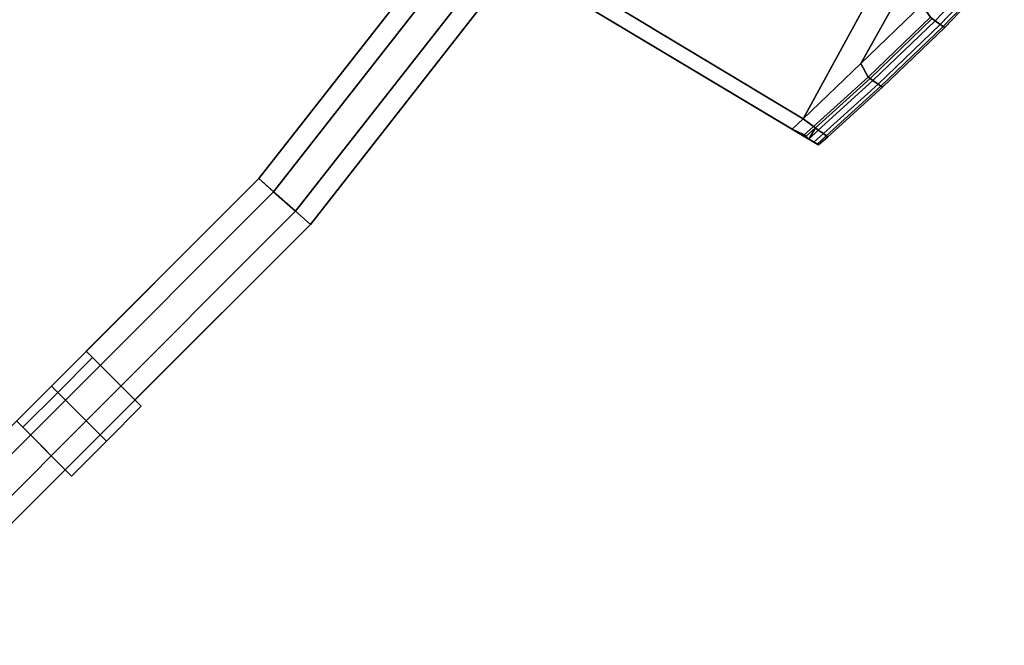
# Model space of a CAD drawing. Extents: x 0 to 0.906, y -0.906 to 0.
# Drawn here: x 0.728 to 0.828, y -0.757 to -0.694 of the extents above; entities that cross this region are included whole.
import ezdxf

# ---------------------------------------------------------------- set-up
doc = ezdxf.new("R2010")
doc.units = 0
for name, color, linetype in [('L10_FRAME', 7, 'CONTINUOUS'), ('L12_SEAL', 7, 'CONTINUOUS'), ('L13_GLASSOUT', 7, 'CONTINUOUS'), ('L14_GLASSIN', 7, 'CONTINUOUS'), ('L15_GLASSRIM', 7, 'CONTINUOUS'), ('L16_DOORTHRESHOLD', 7, 'CONTINUOUS'), ('L32_FRAME', 7, 'CONTINUOUS'), ('L34_SEAL', 7, 'CONTINUOUS'), ('L35_GLASSOUT', 7, 'CONTINUOUS'), ('L37_GLASSRIM', 7, 'CONTINUOUS'), ('L38_DOORTHRESHOLD', 7, 'CONTINUOUS'), ('L5_HANDLE', 7, 'CONTINUOUS')]:
    doc.layers.add(name, color=color, linetype=linetype)

msp = doc.modelspace()

# ---------------------------------------------------------------- linework, layer by layer
at = {"layer": 'L10_FRAME', "color": 8, "invisible_edges": 9}
for points in [[(0.788731, -0.663056, 0.015), (0.752016, -0.709919, 0.01), (0.752016, -0.709919, 0.015), (0.788731, -0.663056, 0.015)], [(0.752016, -0.709919, 0.01), (0.788731, -0.663056, 0.015), (0.788731, -0.663056, 0.01), (0.752016, -0.709919, 0.01)], [(0.757256, -0.714561, 0.015), (0.788731, -0.663056, 0.015), (0.752016, -0.709919, 0.015), (0.757256, -0.714561, 0.015)], [(0.788731, -0.663056, 0.01), (0.757256, -0.714561, 0.01), (0.752016, -0.709919, 0.01), (0.788731, -0.663056, 0.01)], [(0.788731, -0.663056, 0.015), (0.757256, -0.714561, 0.015), (0.794492, -0.667032, 0.015), (0.788731, -0.663056, 0.015)], [(0.757256, -0.714561, 0.01), (0.788731, -0.663056, 0.01), (0.794492, -0.667032, 0.01), (0.757256, -0.714561, 0.01)], [(0.794492, -0.667032, 0.01), (0.757256, -0.714561, 0.015), (0.757256, -0.714561, 0.01), (0.794492, -0.667032, 0.01)], [(0.757256, -0.714561, 0.015), (0.794492, -0.667032, 0.01), (0.794492, -0.667032, 0.015), (0.757256, -0.714561, 0.015)], [(0.752016, -0.709919, 0.015), (0.734503, -0.727432, 0.01), (0.734503, -0.727432, 0.015), (0.752016, -0.709919, 0.015)], [(0.734503, -0.727432, 0.01), (0.752016, -0.709919, 0.015), (0.752016, -0.709919, 0.01), (0.734503, -0.727432, 0.01)], [(0.752016, -0.709919, 0.01), (0.739444, -0.732373, 0.01), (0.734503, -0.727432, 0.01), (0.752016, -0.709919, 0.01)], [(0.739444, -0.732373, 0.015), (0.752016, -0.709919, 0.015), (0.734503, -0.727432, 0.015), (0.739444, -0.732373, 0.015)], [(0.739444, -0.732373, 0.01), (0.752016, -0.709919, 0.01), (0.757256, -0.714561, 0.01), (0.739444, -0.732373, 0.01)], [(0.752016, -0.709919, 0.015), (0.739444, -0.732373, 0.015), (0.757256, -0.714561, 0.015), (0.752016, -0.709919, 0.015)], [(0.757256, -0.714561, 0.01), (0.739444, -0.732373, 0.015), (0.739444, -0.732373, 0.01), (0.757256, -0.714561, 0.01)], [(0.739444, -0.732373, 0.015), (0.757256, -0.714561, 0.01), (0.757256, -0.714561, 0.015), (0.739444, -0.732373, 0.015)], [(0.739444, -0.732373, 0.015), (0.734503, -0.727432, 0.01), (0.739444, -0.732373, 0.01), (0.739444, -0.732373, 0.015)], [(0.734503, -0.727432, 0.01), (0.739444, -0.732373, 0.015), (0.734503, -0.727432, 0.015), (0.734503, -0.727432, 0.01)]]:
    msp.add_3dface(points, dxfattribs=at)
at = {"layer": 'L12_SEAL', "color": 8, "invisible_edges": 9}
for points in [[(0.731604, -0.731604, 2), (0.735139, -0.728068, 0.01), (0.731604, -0.731604, 0.01), (0.731604, -0.731604, 2)], [(0.735139, -0.728068, 0.01), (0.731604, -0.731604, 2), (0.735139, -0.728068, 2), (0.735139, -0.728068, 0.01)], [(0.736553, -0.736553, 2), (0.735139, -0.728068, 2), (0.731604, -0.731604, 2), (0.736553, -0.736553, 2)], [(0.735139, -0.728068, 0.01), (0.736553, -0.736553, 0.01), (0.731604, -0.731604, 0.01), (0.735139, -0.728068, 0.01)], [(0.735139, -0.728068, 2), (0.740089, -0.733018, 0.01), (0.735139, -0.728068, 0.01), (0.735139, -0.728068, 2)], [(0.740089, -0.733018, 0.01), (0.735139, -0.728068, 2), (0.740089, -0.733018, 2), (0.740089, -0.733018, 0.01)], [(0.735139, -0.728068, 2), (0.736553, -0.736553, 2), (0.740089, -0.733018, 2), (0.735139, -0.728068, 2)], [(0.736553, -0.736553, 0.01), (0.735139, -0.728068, 0.01), (0.740089, -0.733018, 0.01), (0.736553, -0.736553, 0.01)], [(0.736553, -0.736553, 2), (0.731604, -0.731604, 0.01), (0.736553, -0.736553, 0.01), (0.736553, -0.736553, 2)], [(0.731604, -0.731604, 0.01), (0.736553, -0.736553, 2), (0.731604, -0.731604, 2), (0.731604, -0.731604, 0.01)], [(0.740089, -0.733018, 0.01), (0.736553, -0.736553, 2), (0.736553, -0.736553, 0.01), (0.740089, -0.733018, 0.01)], [(0.736553, -0.736553, 2), (0.740089, -0.733018, 0.01), (0.740089, -0.733018, 2), (0.736553, -0.736553, 2)]]:
    msp.add_3dface(points, dxfattribs=at)
at = {"layer": 'L13_GLASSOUT', "color": 8, "invisible_edges": 9}
for points in [[(0.794492, -0.667032, 0.015), (0.757256, -0.714561, 2), (0.757256, -0.714561, 0.015), (0.794492, -0.667032, 0.015)], [(0.757256, -0.714561, 2), (0.794492, -0.667032, 0.015), (0.794492, -0.667032, 2), (0.757256, -0.714561, 2)], [(0.757256, -0.714561, 0.015), (0.739444, -0.732373, 2), (0.739444, -0.732373, 0.015), (0.757256, -0.714561, 0.015)], [(0.739444, -0.732373, 2), (0.757256, -0.714561, 0.015), (0.757256, -0.714561, 2), (0.739444, -0.732373, 2)]]:
    msp.add_3dface(points, dxfattribs=at)
at = {"layer": 'L14_GLASSIN', "color": 8, "invisible_edges": 9}
for points in [[(0.788731, -0.663056, 2), (0.752016, -0.709919, 0.015), (0.752016, -0.709919, 2), (0.788731, -0.663056, 2)], [(0.752016, -0.709919, 0.015), (0.788731, -0.663056, 2), (0.788731, -0.663056, 0.015), (0.752016, -0.709919, 0.015)], [(0.752016, -0.709919, 2), (0.734503, -0.727432, 0.015), (0.734503, -0.727432, 2), (0.752016, -0.709919, 2)], [(0.734503, -0.727432, 0.015), (0.752016, -0.709919, 2), (0.752016, -0.709919, 0.015), (0.734503, -0.727432, 0.015)]]:
    msp.add_3dface(points, dxfattribs=at)
at = {"layer": 'L15_GLASSRIM', "color": 8, "invisible_edges": 9}
for points in [[(0.757256, -0.714561, 2), (0.788731, -0.663056, 2), (0.752016, -0.709919, 2), (0.757256, -0.714561, 2)], [(0.788731, -0.663056, 0.015), (0.757256, -0.714561, 0.015), (0.752016, -0.709919, 0.015), (0.788731, -0.663056, 0.015)], [(0.788731, -0.663056, 2), (0.757256, -0.714561, 2), (0.794492, -0.667032, 2), (0.788731, -0.663056, 2)], [(0.757256, -0.714561, 0.015), (0.788731, -0.663056, 0.015), (0.794492, -0.667032, 0.015), (0.757256, -0.714561, 0.015)], [(0.752016, -0.709919, 0.015), (0.739444, -0.732373, 0.015), (0.734503, -0.727432, 0.015), (0.752016, -0.709919, 0.015)], [(0.739444, -0.732373, 2), (0.752016, -0.709919, 2), (0.734503, -0.727432, 2), (0.739444, -0.732373, 2)], [(0.739444, -0.732373, 0.015), (0.752016, -0.709919, 0.015), (0.757256, -0.714561, 0.015), (0.739444, -0.732373, 0.015)], [(0.752016, -0.709919, 2), (0.739444, -0.732373, 2), (0.757256, -0.714561, 2), (0.752016, -0.709919, 2)], [(0.739444, -0.732373, 2), (0.734503, -0.727432, 0.015), (0.739444, -0.732373, 0.015), (0.739444, -0.732373, 2)], [(0.734503, -0.727432, 0.015), (0.739444, -0.732373, 2), (0.734503, -0.727432, 2), (0.734503, -0.727432, 0.015)]]:
    msp.add_3dface(points, dxfattribs=at)
at = {"layer": 'L16_DOORTHRESHOLD', "color": 8}
for points, invisible_edges in [([(0.788731, -0.663056, 0.01), (0.752016, -0.709919, 0.008), (0.752016, -0.709919, 0.01), (0.788731, -0.663056, 0.01)], 9), ([(0.752016, -0.709919, 0.008), (0.788731, -0.663056, 0.01), (0.788731, -0.663056, 0.008), (0.752016, -0.709919, 0.008)], 9), ([(0.753516, -0.711248, 0.01), (0.788731, -0.663056, 0.01), (0.752016, -0.709919, 0.01), (0.753516, -0.711248, 0.01)], 9), ([(0.788731, -0.663056, 0.008), (0.752016, -0.709919), (0.752016, -0.709919, 0.008), (0.788731, -0.663056, 0.008)], 9), ([(0.752016, -0.709919), (0.788731, -0.663056, 0.008), (0.788731, -0.663056), (0.752016, -0.709919)], 9), ([(0.788731, -0.663056), (0.757256, -0.714561), (0.752016, -0.709919), (0.788731, -0.663056)], 9), ([(0.788731, -0.663056, 0.01), (0.753516, -0.711248, 0.01), (0.79038, -0.664194, 0.01), (0.788731, -0.663056, 0.01)], 9), ([(0.757256, -0.714561), (0.788731, -0.663056), (0.794492, -0.667032), (0.757256, -0.714561)], 9), ([(0.755756, -0.713233, 0.01), (0.79038, -0.664194, 0.01), (0.753516, -0.711248, 0.01), (0.755756, -0.713233, 0.01)], 9), ([(0.79038, -0.664194, 0.01), (0.755756, -0.713233, 0.01), (0.792843, -0.665894, 0.01), (0.79038, -0.664194, 0.01)], 9), ([(0.757256, -0.714561, 0.01), (0.792843, -0.665894, 0.01), (0.755756, -0.713233, 0.01), (0.757256, -0.714561, 0.01)], 9), ([(0.792843, -0.665894, 0.01), (0.757256, -0.714561, 0.01), (0.794492, -0.667032, 0.01), (0.792843, -0.665894, 0.01)], 9), ([(0.794492, -0.667032, 0.008), (0.757256, -0.714561, 0.01), (0.757256, -0.714561, 0.008), (0.794492, -0.667032, 0.008)], 9), ([(0.757256, -0.714561, 0.01), (0.794492, -0.667032, 0.008), (0.794492, -0.667032, 0.01), (0.757256, -0.714561, 0.01)], 9), ([(0.794492, -0.667032), (0.757256, -0.714561, 0.008), (0.757256, -0.714561), (0.794492, -0.667032)], 9), ([(0.757256, -0.714561, 0.008), (0.794492, -0.667032), (0.794492, -0.667032, 0.008), (0.757256, -0.714561, 0.008)], 9), ([(0.732382, -0.732382, 0.01), (0.752016, -0.709919, 0.01), (0.730968, -0.730967, 0.01), (0.732382, -0.732382, 0.01)], 9), ([(0.730968, -0.730967, 0.01), (0.752016, -0.709919, 0.008), (0.730968, -0.730967, 0.008), (0.730968, -0.730967, 0.01)], 9), ([(0.752016, -0.709919, 0.008), (0.730968, -0.730967, 0.01), (0.752016, -0.709919, 0.01), (0.752016, -0.709919, 0.008)], 9), ([(0.730968, -0.730967, 0.008), (0.752016, -0.709919), (0.730968, -0.730967), (0.730968, -0.730967, 0.008)], 9), ([(0.752016, -0.709919), (0.730968, -0.730967, 0.008), (0.752016, -0.709919, 0.008), (0.752016, -0.709919)], 9), ([(0.752016, -0.709919), (0.735909, -0.735908), (0.730968, -0.730967), (0.752016, -0.709919)], 9), ([(0.752016, -0.709919, 0.01), (0.732382, -0.732382, 0.01), (0.753516, -0.711248, 0.01), (0.752016, -0.709919, 0.01)], 9), ([(0.735909, -0.735908), (0.752016, -0.709919), (0.757256, -0.714561), (0.735909, -0.735908)], 9), ([(0.734494, -0.734494, 0.01), (0.753516, -0.711248, 0.01), (0.732382, -0.732382, 0.01), (0.734494, -0.734494, 0.01)], 9), ([(0.753516, -0.711248, 0.01), (0.734494, -0.734494, 0.01), (0.755756, -0.713233, 0.01), (0.753516, -0.711248, 0.01)], 9), ([(0.735909, -0.735908, 0.01), (0.755756, -0.713233, 0.01), (0.734494, -0.734494, 0.01), (0.735909, -0.735908, 0.01)], 9), ([(0.755756, -0.713233, 0.01), (0.735909, -0.735908, 0.01), (0.757256, -0.714561, 0.01), (0.755756, -0.713233, 0.01)], 9), ([(0.757256, -0.714561, 0.008), (0.735909, -0.735908, 0.01), (0.735909, -0.735908, 0.008), (0.757256, -0.714561, 0.008)], 9), ([(0.735909, -0.735908, 0.01), (0.757256, -0.714561, 0.008), (0.757256, -0.714561, 0.01), (0.735909, -0.735908, 0.01)], 9), ([(0.757256, -0.714561), (0.735909, -0.735908, 0.008), (0.735909, -0.735908), (0.757256, -0.714561)], 9), ([(0.735909, -0.735908, 0.008), (0.757256, -0.714561), (0.757256, -0.714561, 0.008), (0.735909, -0.735908, 0.008)], 9), ([(0.735909, -0.735908), (0.734494, -0.734494, 0.01), (0.730968, -0.730967), (0.735909, -0.735908)], 11), ([(0.730968, -0.730967), (0.734494, -0.734494, 0.01), (0.732382, -0.732382, 0.01), (0.730968, -0.730967)], 13), ([(0.730968, -0.730967), (0.732382, -0.732382, 0.01), (0.730968, -0.730967, 0.01), (0.730968, -0.730967)], 13), ([(0.730968, -0.730967), (0.730968, -0.730967, 0.01), (0.730968, -0.730967, 0.008), (0.730968, -0.730967)], 9), ([(0.734494, -0.734494, 0.01), (0.735909, -0.735908, 0.008), (0.735909, -0.735908, 0.01), (0.734494, -0.734494, 0.01)], 9), ([(0.735909, -0.735908, 0.008), (0.734494, -0.734494, 0.01), (0.735909, -0.735908), (0.735909, -0.735908, 0.008)], 11)]:
    msp.add_3dface(points, dxfattribs=dict(at, invisible_edges=invisible_edges))
at = {"layer": 'L32_FRAME', "color": 8, "invisible_edges": 9}
for points in [[(0.714561, -0.757256, 0.01), (0.727432, -0.734503, 0.01), (0.732373, -0.739444, 0.01), (0.714561, -0.757256, 0.01)], [(0.727432, -0.734503, 0.015), (0.714561, -0.757256, 0.015), (0.732373, -0.739444, 0.015), (0.727432, -0.734503, 0.015)], [(0.727432, -0.734503, 0.015), (0.732373, -0.739444, 0.01), (0.727432, -0.734503, 0.01), (0.727432, -0.734503, 0.015)], [(0.732373, -0.739444, 0.01), (0.727432, -0.734503, 0.015), (0.732373, -0.739444, 0.015), (0.732373, -0.739444, 0.01)], [(0.732373, -0.739444, 0.015), (0.714561, -0.757256, 0.01), (0.732373, -0.739444, 0.01), (0.732373, -0.739444, 0.015)], [(0.714561, -0.757256, 0.01), (0.732373, -0.739444, 0.015), (0.714561, -0.757256, 0.015), (0.714561, -0.757256, 0.01)]]:
    msp.add_3dface(points, dxfattribs=at)
at = {"layer": 'L34_SEAL', "color": 8, "invisible_edges": 9}
for points in [[(0.733018, -0.740089, 2), (0.731604, -0.731604, 2), (0.728068, -0.735139, 2), (0.733018, -0.740089, 2)], [(0.728068, -0.735139, 2), (0.731604, -0.731604, 0.01), (0.728068, -0.735139, 0.01), (0.728068, -0.735139, 2)], [(0.731604, -0.731604, 0.01), (0.728068, -0.735139, 2), (0.731604, -0.731604, 2), (0.731604, -0.731604, 0.01)], [(0.731604, -0.731604, 0.01), (0.733018, -0.740089, 0.01), (0.728068, -0.735139, 0.01), (0.731604, -0.731604, 0.01)], [(0.731604, -0.731604, 2), (0.736553, -0.736553, 0.01), (0.731604, -0.731604, 0.01), (0.731604, -0.731604, 2)], [(0.736553, -0.736553, 0.01), (0.731604, -0.731604, 2), (0.736553, -0.736553, 2), (0.736553, -0.736553, 0.01)], [(0.731604, -0.731604, 2), (0.733018, -0.740089, 2), (0.736553, -0.736553, 2), (0.731604, -0.731604, 2)], [(0.733018, -0.740089, 0.01), (0.731604, -0.731604, 0.01), (0.736553, -0.736553, 0.01), (0.733018, -0.740089, 0.01)], [(0.733018, -0.740089, 2), (0.728068, -0.735139, 0.01), (0.733018, -0.740089, 0.01), (0.733018, -0.740089, 2)], [(0.728068, -0.735139, 0.01), (0.733018, -0.740089, 2), (0.728068, -0.735139, 2), (0.728068, -0.735139, 0.01)], [(0.736553, -0.736553, 0.01), (0.733018, -0.740089, 2), (0.733018, -0.740089, 0.01), (0.736553, -0.736553, 0.01)], [(0.733018, -0.740089, 2), (0.736553, -0.736553, 0.01), (0.736553, -0.736553, 2), (0.733018, -0.740089, 2)]]:
    msp.add_3dface(points, dxfattribs=at)
at = {"layer": 'L35_GLASSOUT', "color": 8, "invisible_edges": 9}
for points in [[(0.732373, -0.739444, 2), (0.714561, -0.757256, 0.015), (0.732373, -0.739444, 0.015), (0.732373, -0.739444, 2)], [(0.714561, -0.757256, 0.015), (0.732373, -0.739444, 2), (0.714561, -0.757256, 2), (0.714561, -0.757256, 0.015)]]:
    msp.add_3dface(points, dxfattribs=at)
at = {"layer": 'L37_GLASSRIM', "color": 8, "invisible_edges": 9}
for points in [[(0.714561, -0.757256, 0.015), (0.727432, -0.734503, 0.015), (0.732373, -0.739444, 0.015), (0.714561, -0.757256, 0.015)], [(0.727432, -0.734503, 2), (0.714561, -0.757256, 2), (0.732373, -0.739444, 2), (0.727432, -0.734503, 2)], [(0.727432, -0.734503, 2), (0.732373, -0.739444, 0.015), (0.727432, -0.734503, 0.015), (0.727432, -0.734503, 2)], [(0.732373, -0.739444, 0.015), (0.727432, -0.734503, 2), (0.732373, -0.739444, 2), (0.732373, -0.739444, 0.015)]]:
    msp.add_3dface(points, dxfattribs=at)
at = {"layer": 'L38_DOORTHRESHOLD', "color": 8}
for points, invisible_edges in [([(0.711248, -0.753516, 0.01), (0.730967, -0.730968, 0.01), (0.709919, -0.752016, 0.01), (0.711248, -0.753516, 0.01)], 9), ([(0.709919, -0.752016, 0.01), (0.730967, -0.730968, 0.008), (0.709919, -0.752016, 0.008), (0.709919, -0.752016, 0.01)], 9), ([(0.730967, -0.730968, 0.008), (0.709919, -0.752016, 0.01), (0.730967, -0.730968, 0.01), (0.730967, -0.730968, 0.008)], 9), ([(0.709919, -0.752016, 0.008), (0.730967, -0.730968), (0.709919, -0.752016), (0.709919, -0.752016, 0.008)], 9), ([(0.730967, -0.730968), (0.709919, -0.752016, 0.008), (0.730967, -0.730968, 0.008), (0.730967, -0.730968)], 9), ([(0.730967, -0.730968), (0.714561, -0.757256), (0.709919, -0.752016), (0.730967, -0.730968)], 9), ([(0.730967, -0.730968, 0.01), (0.711248, -0.753516, 0.01), (0.732382, -0.732382, 0.01), (0.730967, -0.730968, 0.01)], 9), ([(0.714561, -0.757256), (0.730967, -0.730968), (0.735908, -0.735909), (0.714561, -0.757256)], 9), ([(0.730967, -0.730968), (0.735908, -0.735909, 0.008), (0.735908, -0.735909), (0.730967, -0.730968)], 9), ([(0.735908, -0.735909, 0.008), (0.730967, -0.730968), (0.735908, -0.735909, 0.01), (0.735908, -0.735909, 0.008)], 11), ([(0.735908, -0.735909, 0.01), (0.730967, -0.730968), (0.734494, -0.734494, 0.01), (0.735908, -0.735909, 0.01)], 11), ([(0.734494, -0.734494, 0.01), (0.730967, -0.730968), (0.732382, -0.732382, 0.01), (0.734494, -0.734494, 0.01)], 11), ([(0.732382, -0.732382, 0.01), (0.730967, -0.730968), (0.730967, -0.730968, 0.01), (0.732382, -0.732382, 0.01)], 11), ([(0.730967, -0.730968, 0.01), (0.730967, -0.730968), (0.730967, -0.730968, 0.008), (0.730967, -0.730968, 0.01)], 9), ([(0.713233, -0.755756, 0.01), (0.732382, -0.732382, 0.01), (0.711248, -0.753516, 0.01), (0.713233, -0.755756, 0.01)], 9), ([(0.732382, -0.732382, 0.01), (0.713233, -0.755756, 0.01), (0.734494, -0.734494, 0.01), (0.732382, -0.732382, 0.01)], 9), ([(0.714561, -0.757256, 0.01), (0.734494, -0.734494, 0.01), (0.713233, -0.755756, 0.01), (0.714561, -0.757256, 0.01)], 9), ([(0.734494, -0.734494, 0.01), (0.714561, -0.757256, 0.01), (0.735908, -0.735909, 0.01), (0.734494, -0.734494, 0.01)], 9), ([(0.735908, -0.735909, 0.01), (0.714561, -0.757256, 0.008), (0.735908, -0.735909, 0.008), (0.735908, -0.735909, 0.01)], 9), ([(0.714561, -0.757256, 0.008), (0.735908, -0.735909, 0.01), (0.714561, -0.757256, 0.01), (0.714561, -0.757256, 0.008)], 9), ([(0.735908, -0.735909, 0.008), (0.714561, -0.757256), (0.735908, -0.735909), (0.735908, -0.735909, 0.008)], 9), ([(0.714561, -0.757256), (0.735908, -0.735909, 0.008), (0.714561, -0.757256, 0.008), (0.714561, -0.757256)], 9)]:
    msp.add_3dface(points, dxfattribs=dict(at, invisible_edges=invisible_edges))
at = {"layer": 'L5_HANDLE', "color": 8}
for points, invisible_edges in [([(0.807273, -0.703856, 1.016), (0.817844, -0.679301, 1.016), (0.780505, -0.687791, 1.016), (0.807273, -0.703856, 1.016)], 9), ([(0.817844, -0.679301, 0.984), (0.807273, -0.703856, 0.984), (0.780505, -0.687791, 0.984), (0.817844, -0.679301, 0.984)], 9), ([(0.817844, -0.679301, 1.016), (0.807273, -0.703856, 1.016), (0.820058, -0.680448, 1.016), (0.817844, -0.679301, 1.016)], 9), ([(0.807273, -0.703856, 0.984), (0.817844, -0.679301, 0.984), (0.820058, -0.680448, 0.984), (0.807273, -0.703856, 0.984)], 9), ([(0.813113, -0.698244, 1.016), (0.820058, -0.680448, 1.016), (0.807273, -0.703856, 1.016), (0.813113, -0.698244, 1.016)], 9), ([(0.820058, -0.680448, 0.984), (0.813113, -0.698244, 0.984), (0.807273, -0.703856, 0.984), (0.820058, -0.680448, 0.984)], 9), ([(0.820058, -0.680448, 1.016), (0.813113, -0.698244, 1.016), (0.822738, -0.680983, 1.016), (0.820058, -0.680448, 1.016)], 9), ([(0.813113, -0.698244, 0.984), (0.820058, -0.680448, 0.984), (0.822738, -0.680983, 0.984), (0.813113, -0.698244, 0.984)], 9), ([(0.819311, -0.6923, 1.016), (0.822738, -0.680983, 1.016), (0.813113, -0.698244, 1.016), (0.819311, -0.6923, 1.016)], 9), ([(0.822738, -0.680983, 0.984), (0.819311, -0.6923, 0.984), (0.813113, -0.698244, 0.984), (0.822738, -0.680983, 0.984)], 9), ([(0.780505, -0.687791, 0.984), (0.806152, -0.704913, 0.984), (0.7796, -0.689042, 0.984), (0.780505, -0.687791, 0.984)], 9), ([(0.806152, -0.704913, 1.016), (0.780505, -0.687791, 1.016), (0.7796, -0.689042, 1.016), (0.806152, -0.704913, 1.016)], 9), ([(0.806152, -0.704913, 0.984), (0.780505, -0.687791, 0.984), (0.807273, -0.703856, 0.984), (0.806152, -0.704913, 0.984)], 9), ([(0.780505, -0.687791, 1.016), (0.806152, -0.704913, 1.016), (0.807273, -0.703856, 1.016), (0.780505, -0.687791, 1.016)], 9), ([(0.826712, -0.687589, 1.012016), (0.820361, -0.693698, 1.014464), (0.820661, -0.693914, 1.012016), (0.826712, -0.687589, 1.012016)], 9), ([(0.820361, -0.693698, 0.985536), (0.826712, -0.687589, 0.987984), (0.820661, -0.693914, 0.987984), (0.820361, -0.693698, 0.985536)], 9), ([(0.820661, -0.693914, 1.012016), (0.827219, -0.687955, 1.008036), (0.826712, -0.687589, 1.012016), (0.820661, -0.693914, 1.012016)], 9), ([(0.827219, -0.687955, 0.991964), (0.820661, -0.693914, 0.987984), (0.826712, -0.687589, 0.987984), (0.827219, -0.687955, 0.991964)], 9), ([(0.827219, -0.687955, 1.008036), (0.820661, -0.693914, 1.012016), (0.821169, -0.694281, 1.008036), (0.827219, -0.687955, 1.008036)], 9), ([(0.820661, -0.693914, 0.987984), (0.827219, -0.687955, 0.991964), (0.821169, -0.694281, 0.991964), (0.820661, -0.693914, 0.987984)], 9), ([(0.821169, -0.694281, 1.008036), (0.82752, -0.688173, 1.004025), (0.827219, -0.687955, 1.008036), (0.821169, -0.694281, 1.008036)], 9), ([(0.82752, -0.688173, 0.995975), (0.821169, -0.694281, 0.991964), (0.827219, -0.687955, 0.991964), (0.82752, -0.688173, 0.995975)], 9), ([(0.82752, -0.688173, 1.004025), (0.821169, -0.694281, 1.008036), (0.82147, -0.694498, 1.004025), (0.82752, -0.688173, 1.004025)], 9), ([(0.821169, -0.694281, 0.991964), (0.82752, -0.688173, 0.995975), (0.82147, -0.694498, 0.995975), (0.821169, -0.694281, 0.991964)], 9), ([(0.82147, -0.694498, 1.004025), (0.827672, -0.688283, 1), (0.82752, -0.688173, 1.004025), (0.82147, -0.694498, 1.004025)], 9), ([(0.827672, -0.688283, 1), (0.82147, -0.694498, 0.995975), (0.82752, -0.688173, 0.995975), (0.827672, -0.688283, 1)], 9), ([(0.827672, -0.688283, 1), (0.82147, -0.694498, 1.004025), (0.821622, -0.694608, 1), (0.827672, -0.688283, 1)], 9), ([(0.82147, -0.694498, 0.995975), (0.827672, -0.688283, 1), (0.821622, -0.694608, 1), (0.82147, -0.694498, 0.995975)], 9), ([(0.806862, -0.705337, 0.988196), (0.779599, -0.689042, 0.985504), (0.806406, -0.705065, 0.985504), (0.806862, -0.705337, 0.988196)], 9), ([(0.779599, -0.689042, 0.985504), (0.806862, -0.705337, 0.988196), (0.779599, -0.689042, 1.014496), (0.779599, -0.689042, 0.985504)], 11), ([(0.779599, -0.689042, 1.014496), (0.806862, -0.705337, 0.988196), (0.807424, -0.705673, 0.992157), (0.779599, -0.689042, 1.014496)], 13), ([(0.779599, -0.689042, 1.014496), (0.807424, -0.705673, 0.992157), (0.807743, -0.705864, 0.996088), (0.779599, -0.689042, 1.014496)], 13), ([(0.779599, -0.689042, 1.014496), (0.807743, -0.705864, 0.996088), (0.807809, -0.705903, 1), (0.779599, -0.689042, 1.014496)], 13), ([(0.779599, -0.689042, 1.014496), (0.807809, -0.705903, 1), (0.807743, -0.705864, 1.003912), (0.779599, -0.689042, 1.014496)], 13), ([(0.779599, -0.689042, 1.014496), (0.807743, -0.705864, 1.003912), (0.807424, -0.705673, 1.007843), (0.779599, -0.689042, 1.014496)], 13), ([(0.779599, -0.689042, 1.014496), (0.807424, -0.705673, 1.007843), (0.806862, -0.705337, 1.011804), (0.779599, -0.689042, 1.014496)], 13), ([(0.779599, -0.689042, 1.014496), (0.806862, -0.705337, 1.011804), (0.806406, -0.705065, 1.014496), (0.779599, -0.689042, 1.014496)], 9), ([(0.806406, -0.705065, 1.014496), (0.7796, -0.689042, 1.016), (0.779599, -0.689042, 1.014496), (0.806406, -0.705065, 1.014496)], 9), ([(0.7796, -0.689042, 0.984), (0.806406, -0.705065, 0.985504), (0.779599, -0.689042, 0.985504), (0.7796, -0.689042, 0.984)], 9), ([(0.7796, -0.689042, 1.016), (0.806406, -0.705065, 1.014496), (0.806152, -0.704913, 1.016), (0.7796, -0.689042, 1.016)], 9), ([(0.806406, -0.705065, 0.985504), (0.7796, -0.689042, 0.984), (0.806152, -0.704913, 0.984), (0.806406, -0.705065, 0.985504)], 9), ([(0.813856, -0.699619, 1.016), (0.819311, -0.6923, 1.016), (0.813113, -0.698244, 1.016), (0.813856, -0.699619, 1.016)], 9), ([(0.819311, -0.6923, 0.984), (0.813856, -0.699619, 0.984), (0.813113, -0.698244, 0.984), (0.819311, -0.6923, 0.984)], 9), ([(0.819311, -0.6923, 1.016), (0.813856, -0.699619, 1.016), (0.820173, -0.693562, 1.016), (0.819311, -0.6923, 1.016)], 9), ([(0.813856, -0.699619, 0.984), (0.819311, -0.6923, 0.984), (0.820173, -0.693562, 0.984), (0.813856, -0.699619, 0.984)], 9), ([(0.813856, -0.699619, 1.016), (0.820361, -0.693698, 1.014464), (0.820173, -0.693562, 1.016), (0.813856, -0.699619, 1.016)], 9), ([(0.820173, -0.693562, 0.984), (0.814045, -0.699756, 0.985542), (0.813856, -0.699619, 0.984), (0.820173, -0.693562, 0.984)], 9), ([(0.820361, -0.693698, 1.014464), (0.813856, -0.699619, 1.016), (0.814045, -0.699756, 1.014458), (0.820361, -0.693698, 1.014464)], 9), ([(0.814045, -0.699756, 0.985542), (0.820173, -0.693562, 0.984), (0.820361, -0.693698, 0.985536), (0.814045, -0.699756, 0.985542)], 9), ([(0.814045, -0.699756, 1.014458), (0.820661, -0.693914, 1.012016), (0.820361, -0.693698, 1.014464), (0.814045, -0.699756, 1.014458)], 9), ([(0.820661, -0.693914, 0.987984), (0.814045, -0.699756, 0.985542), (0.820361, -0.693698, 0.985536), (0.820661, -0.693914, 0.987984)], 9), ([(0.820661, -0.693914, 1.012016), (0.814045, -0.699756, 1.014458), (0.814346, -0.699973, 1.012), (0.820661, -0.693914, 1.012016)], 9), ([(0.814045, -0.699756, 0.985542), (0.820661, -0.693914, 0.987984), (0.814346, -0.699973, 0.988), (0.814045, -0.699756, 0.985542)], 9), ([(0.814346, -0.699973, 1.012), (0.821169, -0.694281, 1.008036), (0.820661, -0.693914, 1.012016), (0.814346, -0.699973, 1.012)], 9), ([(0.821169, -0.694281, 0.991964), (0.814346, -0.699973, 0.988), (0.820661, -0.693914, 0.987984), (0.821169, -0.694281, 0.991964)], 9), ([(0.821169, -0.694281, 1.008036), (0.814346, -0.699973, 1.012), (0.814855, -0.700341, 1.008), (0.821169, -0.694281, 1.008036)], 9), ([(0.814346, -0.699973, 0.988), (0.821169, -0.694281, 0.991964), (0.814855, -0.700341, 0.992), (0.814346, -0.699973, 0.988)], 9), ([(0.814855, -0.700341, 1.008), (0.82147, -0.694498, 1.004025), (0.821169, -0.694281, 1.008036), (0.814855, -0.700341, 1.008)], 9), ([(0.82147, -0.694498, 0.995975), (0.814855, -0.700341, 0.992), (0.821169, -0.694281, 0.991964), (0.82147, -0.694498, 0.995975)], 9), ([(0.82147, -0.694498, 1.004025), (0.814855, -0.700341, 1.008), (0.815153, -0.700556, 1.004), (0.82147, -0.694498, 1.004025)], 9), ([(0.814855, -0.700341, 0.992), (0.82147, -0.694498, 0.995975), (0.815153, -0.700556, 0.996), (0.814855, -0.700341, 0.992)], 9), ([(0.815153, -0.700556, 1.004), (0.821622, -0.694608, 1), (0.82147, -0.694498, 1.004025), (0.815153, -0.700556, 1.004)], 9), ([(0.821622, -0.694608, 1), (0.815153, -0.700556, 0.996), (0.82147, -0.694498, 0.995975), (0.821622, -0.694608, 1)], 9), ([(0.821622, -0.694608, 1), (0.815153, -0.700556, 1.004), (0.815304, -0.700665, 1), (0.821622, -0.694608, 1)], 9), ([(0.815153, -0.700556, 0.996), (0.821622, -0.694608, 1), (0.815304, -0.700665, 1), (0.815153, -0.700556, 0.996)], 9), ([(0.808308, -0.70464, 1.016), (0.813113, -0.698244, 1.016), (0.807273, -0.703856, 1.016), (0.808308, -0.70464, 1.016)], 9), ([(0.813113, -0.698244, 0.984), (0.808308, -0.70464, 0.984), (0.807273, -0.703856, 0.984), (0.813113, -0.698244, 0.984)], 9), ([(0.813113, -0.698244, 1.016), (0.808308, -0.70464, 1.016), (0.813856, -0.699619, 1.016), (0.813113, -0.698244, 1.016)], 9), ([(0.808308, -0.70464, 0.984), (0.813113, -0.698244, 0.984), (0.813856, -0.699619, 0.984), (0.808308, -0.70464, 0.984)], 9), ([(0.808497, -0.704776, 1.014458), (0.813856, -0.699619, 1.016), (0.808308, -0.70464, 1.016), (0.808497, -0.704776, 1.014458)], 9), ([(0.813856, -0.699619, 0.984), (0.808497, -0.704776, 0.985542), (0.808308, -0.70464, 0.984), (0.813856, -0.699619, 0.984)], 9), ([(0.813856, -0.699619, 1.016), (0.808497, -0.704776, 1.014458), (0.814045, -0.699756, 1.014458), (0.813856, -0.699619, 1.016)], 9), ([(0.808497, -0.704776, 0.985542), (0.813856, -0.699619, 0.984), (0.814045, -0.699756, 0.985542), (0.808497, -0.704776, 0.985542)], 9), ([(0.808497, -0.704776, 1.014458), (0.814346, -0.699973, 1.012), (0.814045, -0.699756, 1.014458), (0.808497, -0.704776, 1.014458)], 9), ([(0.814045, -0.699756, 0.985542), (0.808798, -0.704994, 0.988), (0.808497, -0.704776, 0.985542), (0.814045, -0.699756, 0.985542)], 9), ([(0.814346, -0.699973, 1.012), (0.808497, -0.704776, 1.014458), (0.808798, -0.704994, 1.012), (0.814346, -0.699973, 1.012)], 9), ([(0.808798, -0.704994, 0.988), (0.814045, -0.699756, 0.985542), (0.814346, -0.699973, 0.988), (0.808798, -0.704994, 0.988)], 9), ([(0.809307, -0.705361, 1.008), (0.814346, -0.699973, 1.012), (0.808798, -0.704994, 1.012), (0.809307, -0.705361, 1.008)], 9), ([(0.814346, -0.699973, 0.988), (0.809307, -0.705361, 0.992), (0.808798, -0.704994, 0.988), (0.814346, -0.699973, 0.988)], 9), ([(0.814346, -0.699973, 1.012), (0.809307, -0.705361, 1.008), (0.814855, -0.700341, 1.008), (0.814346, -0.699973, 1.012)], 9), ([(0.809307, -0.705361, 0.992), (0.814346, -0.699973, 0.988), (0.814855, -0.700341, 0.992), (0.809307, -0.705361, 0.992)], 9), ([(0.809307, -0.705361, 1.008), (0.815153, -0.700556, 1.004), (0.814855, -0.700341, 1.008), (0.809307, -0.705361, 1.008)], 9), ([(0.814855, -0.700341, 0.992), (0.809605, -0.705576, 0.996), (0.809307, -0.705361, 0.992), (0.814855, -0.700341, 0.992)], 9), ([(0.809605, -0.705576, 0.996), (0.814855, -0.700341, 0.992), (0.815153, -0.700556, 0.996), (0.809605, -0.705576, 0.996)], 9), ([(0.815153, -0.700556, 1.004), (0.809307, -0.705361, 1.008), (0.809605, -0.705576, 1.004), (0.815153, -0.700556, 1.004)], 9), ([(0.809605, -0.705576, 1.004), (0.815304, -0.700665, 1), (0.815153, -0.700556, 1.004), (0.809605, -0.705576, 1.004)], 9), ([(0.815153, -0.700556, 0.996), (0.809756, -0.705686, 1), (0.809605, -0.705576, 0.996), (0.815153, -0.700556, 0.996)], 9), ([(0.815304, -0.700665, 1), (0.809605, -0.705576, 1.004), (0.809756, -0.705686, 1), (0.815304, -0.700665, 1)], 9), ([(0.809756, -0.705686, 1), (0.815153, -0.700556, 0.996), (0.815304, -0.700665, 1), (0.809756, -0.705686, 1)], 9), ([(0.807365, -0.705492, 1.016), (0.807273, -0.703856, 1.016), (0.806152, -0.704913, 1.016), (0.807365, -0.705492, 1.016)], 9), ([(0.807273, -0.703856, 0.984), (0.807365, -0.705492, 0.984), (0.806152, -0.704913, 0.984), (0.807273, -0.703856, 0.984)], 9), ([(0.807273, -0.703856, 1.016), (0.807365, -0.705492, 1.016), (0.808308, -0.70464, 1.016), (0.807273, -0.703856, 1.016)], 9), ([(0.807365, -0.705492, 0.984), (0.807273, -0.703856, 0.984), (0.808308, -0.70464, 0.984), (0.807365, -0.705492, 0.984)], 9), ([(0.807549, -0.705625, 1.014497), (0.806152, -0.704913, 1.016), (0.806406, -0.705065, 1.014496), (0.807549, -0.705625, 1.014497)], 9), ([(0.806152, -0.704913, 1.016), (0.807549, -0.705625, 1.014497), (0.807365, -0.705492, 1.016), (0.806152, -0.704913, 1.016)], 9), ([(0.807549, -0.705625, 0.985503), (0.806152, -0.704913, 0.984), (0.807365, -0.705492, 0.984), (0.807549, -0.705625, 0.985503)], 9), ([(0.806152, -0.704913, 0.984), (0.807549, -0.705625, 0.985503), (0.806406, -0.705065, 0.985504), (0.806152, -0.704913, 0.984)], 9), ([(0.807549, -0.705625, 1.014497), (0.806406, -0.705065, 1.014496), (0.806862, -0.705337, 1.011804), (0.807549, -0.705625, 1.014497)], 8), ([(0.806862, -0.705337, 0.988196), (0.806406, -0.705065, 0.985504), (0.807549, -0.705625, 0.985503), (0.806862, -0.705337, 0.988196)], 8), ([(0.808355, -0.70623, 1.008), (0.806862, -0.705337, 1.011804), (0.807424, -0.705673, 1.007843), (0.808355, -0.70623, 1.008)], 9), ([(0.806862, -0.705337, 1.011804), (0.808355, -0.70623, 1.008), (0.807818, -0.705909, 1.012), (0.806862, -0.705337, 1.011804)], 9), ([(0.807549, -0.705625, 1.014497), (0.806862, -0.705337, 1.011804), (0.807818, -0.705909, 1.012), (0.807549, -0.705625, 1.014497)], 8), ([(0.808355, -0.70623, 0.992), (0.806862, -0.705337, 0.988196), (0.807818, -0.705909, 0.988), (0.808355, -0.70623, 0.992)], 9), ([(0.806862, -0.705337, 0.988196), (0.808355, -0.70623, 0.992), (0.807424, -0.705673, 0.992157), (0.806862, -0.705337, 0.988196)], 9), ([(0.806862, -0.705337, 0.988196), (0.807549, -0.705625, 0.985503), (0.807818, -0.705909, 0.988), (0.806862, -0.705337, 0.988196)], 8), ([(0.807549, -0.705625, 1.014497), (0.808308, -0.70464, 1.016), (0.807365, -0.705492, 1.016), (0.807549, -0.705625, 1.014497)], 9), ([(0.808308, -0.70464, 0.984), (0.807549, -0.705625, 0.985503), (0.807365, -0.705492, 0.984), (0.808308, -0.70464, 0.984)], 9), ([(0.808308, -0.70464, 1.016), (0.807549, -0.705625, 1.014497), (0.808497, -0.704776, 1.014458), (0.808308, -0.70464, 1.016)], 9), ([(0.807549, -0.705625, 0.985503), (0.808308, -0.70464, 0.984), (0.808497, -0.704776, 0.985542), (0.807549, -0.705625, 0.985503)], 9), ([(0.807549, -0.705625, 1.014497), (0.807818, -0.705909, 1.012), (0.808497, -0.704776, 1.014458), (0.807549, -0.705625, 1.014497)], 8), ([(0.807818, -0.705909, 0.988), (0.807549, -0.705625, 0.985503), (0.808497, -0.704776, 0.985542), (0.807818, -0.705909, 0.988)], 8), ([(0.808497, -0.704776, 1.014458), (0.807818, -0.705909, 1.012), (0.808798, -0.704994, 1.012), (0.808497, -0.704776, 1.014458)], 8), ([(0.808798, -0.704994, 0.988), (0.807818, -0.705909, 0.988), (0.808497, -0.704776, 0.985542), (0.808798, -0.704994, 0.988)], 8), ([(0.807818, -0.705909, 1.012), (0.809307, -0.705361, 1.008), (0.808798, -0.704994, 1.012), (0.807818, -0.705909, 1.012)], 9), ([(0.808798, -0.704994, 0.988), (0.808355, -0.70623, 0.992), (0.807818, -0.705909, 0.988), (0.808798, -0.704994, 0.988)], 9), ([(0.809307, -0.705361, 1.008), (0.807818, -0.705909, 1.012), (0.808355, -0.70623, 1.008), (0.809307, -0.705361, 1.008)], 9), ([(0.808355, -0.70623, 0.992), (0.808798, -0.704994, 0.988), (0.809307, -0.705361, 0.992), (0.808355, -0.70623, 0.992)], 9), ([(0.808355, -0.70623, 1.008), (0.809605, -0.705576, 1.004), (0.809307, -0.705361, 1.008), (0.808355, -0.70623, 1.008)], 9), ([(0.809307, -0.705361, 0.992), (0.80867, -0.706418, 0.996), (0.808355, -0.70623, 0.992), (0.809307, -0.705361, 0.992)], 9), ([(0.80867, -0.706418, 0.996), (0.809307, -0.705361, 0.992), (0.809605, -0.705576, 0.996), (0.80867, -0.706418, 0.996)], 9), ([(0.80867, -0.706418, 1.004), (0.807424, -0.705673, 1.007843), (0.807743, -0.705864, 1.003912), (0.80867, -0.706418, 1.004)], 9), ([(0.807424, -0.705673, 1.007843), (0.80867, -0.706418, 1.004), (0.808355, -0.70623, 1.008), (0.807424, -0.705673, 1.007843)], 9), ([(0.80867, -0.706418, 0.996), (0.807424, -0.705673, 0.992157), (0.808355, -0.70623, 0.992), (0.80867, -0.706418, 0.996)], 9), ([(0.807424, -0.705673, 0.992157), (0.80867, -0.706418, 0.996), (0.807743, -0.705864, 0.996088), (0.807424, -0.705673, 0.992157)], 9), ([(0.807809, -0.705903, 1), (0.80867, -0.706418, 1.004), (0.807743, -0.705864, 1.003912), (0.807809, -0.705903, 1)], 9), ([(0.808829, -0.706513, 1), (0.807743, -0.705864, 0.996088), (0.80867, -0.706418, 0.996), (0.808829, -0.706513, 1)], 9), ([(0.807743, -0.705864, 0.996088), (0.808829, -0.706513, 1), (0.807809, -0.705903, 1), (0.807743, -0.705864, 0.996088)], 9), ([(0.80867, -0.706418, 1.004), (0.807809, -0.705903, 1), (0.808829, -0.706513, 1), (0.80867, -0.706418, 1.004)], 9), ([(0.809605, -0.705576, 1.004), (0.808355, -0.70623, 1.008), (0.80867, -0.706418, 1.004), (0.809605, -0.705576, 1.004)], 9), ([(0.80867, -0.706418, 1.004), (0.809756, -0.705686, 1), (0.809605, -0.705576, 1.004), (0.80867, -0.706418, 1.004)], 9), ([(0.809605, -0.705576, 0.996), (0.808829, -0.706513, 1), (0.80867, -0.706418, 0.996), (0.809605, -0.705576, 0.996)], 9), ([(0.809756, -0.705686, 1), (0.80867, -0.706418, 1.004), (0.808829, -0.706513, 1), (0.809756, -0.705686, 1)], 9), ([(0.808829, -0.706513, 1), (0.809605, -0.705576, 0.996), (0.809756, -0.705686, 1), (0.808829, -0.706513, 1)], 9)]:
    msp.add_3dface(points, dxfattribs=dict(at, invisible_edges=invisible_edges))

doc.saveas('drawing.dxf')
